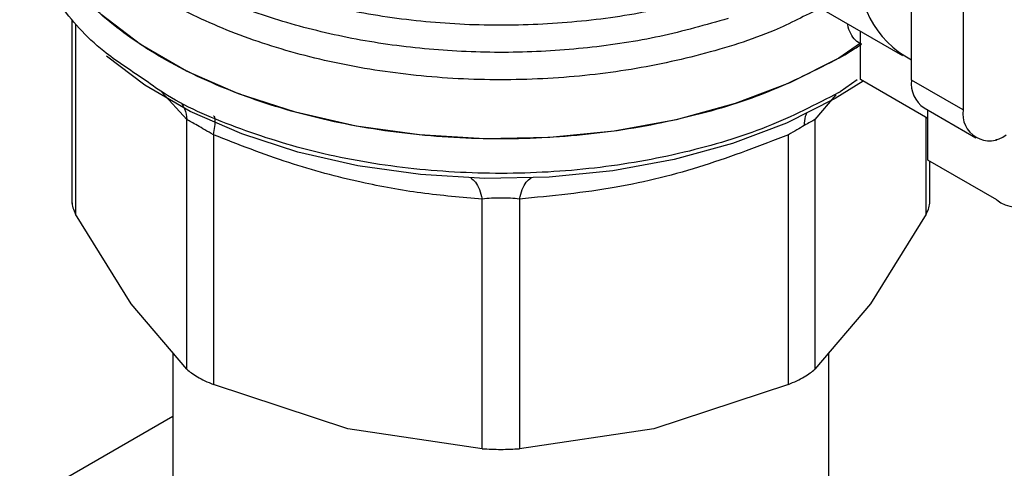
# Model space of a CAD drawing. Extents: x 0.4 to 10.6, y 0.4 to 8.1.
# Drawn here: x 3.9 to 4, y 5.4 to 5.4 of the extents above; entities that cross this region are included whole.
import ezdxf

# ---------------------------------------------------------------- set-up
doc = ezdxf.new("R2010")
doc.units = 0
doc.linetypes.add('SLD-SOLID', pattern=[0])
doc.layers.get('0').update_dxf_attribs({"linetype": 'CONTINUOUS'})

msp = doc.modelspace()

# ---------------------------------------------------------------- linework, layer by layer
at = {"color": 7, "linetype": 'SLD-SOLID'}
for p, q in [((3.942549052614297, 5.382068398792505), (3.942549052614297, 5.411804629146612)), ((3.946724880062248, 5.409393975273121), (3.946724880062248, 5.379657744919013)), ((3.92824254860231, 5.391900362219365), (3.941839274430878, 5.384051139473939)), ((3.874801830022895, 5.386898611217712), (3.874801830022894, 5.372099682651092)), ((3.938442822290825, 5.382106355982194), (3.938442822291501, 5.386011869558686)), ((3.938442822291336, 5.385057381419161), (3.936702894187164, 5.383833468816964)), ((3.943871397973775, 5.378972505945762), (3.938442822290825, 5.382106355982194)), ((3.946724880062248, 5.379657744919013), (3.942549052614297, 5.382068398792505)), ((3.936702894187164, 5.381055224452133), (3.936814139781489, 5.381119708108018)), ((3.943568478868571, 5.379815225532322), (3.947744306316523, 5.377404571658831)), ((3.943871397974067, 5.375597590522841), (3.943871397973717, 5.379640354055165)), ((3.884088061847769, 5.358713806214373), (3.884088037147252, 5.378873032251196)), ((3.934753581206681, 5.378873012154358), (3.934753581206681, 5.358713806214826)), ((3.886218820704679, 5.377642957750701), (3.886218755155463, 5.357483783148923)), ((3.932622887898893, 5.357483783149589), (3.932622887795672, 5.377642988184891)), ((3.949325585524195, 5.377271046478231), (3.949439167902722, 5.377205476766852)), ((3.949439167902722, 5.377205476766852), (3.949439167902373, 5.377304711976987)), ((3.949439167902896, 5.372383385358607), (3.943871397974067, 5.375597590522841)), ((3.944039813031516, 5.372099682651103), (3.944039813031516, 5.375500366579627)), ((3.907914193840655, 5.352295961178691), (3.907914142588261, 5.372455166552901)), ((3.910927541185612, 5.372455167632047), (3.910927449213735, 5.352295961179203)), ((3.879594789374892, 5.364000722081549), (3.875101518176544, 5.371238314064115)), ((3.943740124877829, 5.371238314064164), (3.939246853679154, 5.364000722081121)), ((3.884088061847837, 5.35871380621443), (3.879594789374892, 5.364000722081549)), ((3.939246853679154, 5.364000722081121), (3.934753582480496, 5.358713807453341)), ((3.882944443574456, 5.360059420937746), (3.882944443574456, 5.347022277767978)), ((3.935897199479969, 5.347022277767978), (3.935897199479969, 5.36005942074392)), ((3.897066474497851, 5.353914532950354), (3.886218755155757, 5.357483783149662)), ((3.93262288482381, 5.357483781878042), (3.921775168556326, 5.353914532950284)), ((3.882944443574456, 5.354894574209707), (3.53090823349944, 5.151668395924235)), ((3.907914190765674, 5.352295961377795), (3.897066474497851, 5.353914532950354)), ((3.921775168556326, 5.353914532950284), (3.910927452288834, 5.352295961377773))]:
    msp.add_line(p, q, dxfattribs=at)
at = {"color": 8, "linetype": 'SLD-SOLID'}
for p, q in [((3.875101534756802, 5.386532939315709), (3.875101516902743, 5.371238316375782)), ((3.938177769689593, 5.382086702368646), (3.936814139781489, 5.381119708108179)), ((3.884088037147252, 5.378873032251196), (3.882051372952924, 5.38107531086483)), ((3.93644375238263, 5.380859312813919), (3.934753581206681, 5.378873012154358)), ((3.943740126151719, 5.371238316375609), (3.943740116000268, 5.379048293415898))]:
    msp.add_line(p, q, dxfattribs=at)
at = {"color": 7, "linetype": 'SLD-SOLID', "flags": 128}
for points in [[(3.936702894187164, 5.383833468816803), (3.932733879075662, 5.38183559051132), (3.928330585812031, 5.380168314246006), (3.923575039418423, 5.378862698223075), (3.91855582672631, 5.377943063598713), (3.91336644617143, 5.377426541425959), (3.908103566094838, 5.377322753535593), (3.902865223994608, 5.377633633299637), (3.897749000272744, 5.378353389616295), (3.892850200496916, 5.379468614787219), (3.888260080038063, 5.380958534277562), (3.884064144155493, 5.382795393706254), (3.880340555195682, 5.384944975857611), (3.87715867657565, 5.387367238083317), (3.874577780673743, 5.390017058221205), (3.872645944697372, 5.392845075135757), (3.871399155095601, 5.395798608222671), (3.870860637199696, 5.398822638748833), (3.870838144361855, 5.399583074123617)], [(3.938646237707848, 5.381988926761096), (3.93638584192495, 5.3805641299131), (3.932462951799462, 5.378589469485681), (3.928110830384387, 5.376941569083712), (3.923410549467157, 5.375651125973734), (3.918449666387987, 5.374742178669274), (3.913320593012292, 5.374231659138818), (3.908118874272481, 5.374129077395281), (3.902941408346646, 5.374436344342452), (3.897884641628845, 5.375147736178475), (3.89304277211526, 5.376250001019453), (3.88850599467376, 5.37772260575696), (3.884358820884167, 5.379538118551014), (3.880678504747428, 5.381662719833344), (3.877597584983185, 5.38400070628892)]]:
    msp.add_lwpolyline(points, dxfattribs=at)
at = {"color": 7, "linetype": 'SLD-SOLID'}
for centre, radius, start, end in [((3.94621481955264, 5.390709752645926), 0.007905375328158552, 172.7169335474405, 242.3735161219246), ((3.919473383929001, 5.413717042561733), 0.03449469529514339, 299.9657944823122, 303.5372108031364), ((3.944960479298764, 5.381802223903805), 0.002426072489835189, 173.7011524769303, 234.986667129703), ((3.948846309035805, 5.379313615013006), 0.002149159436164272, 170.7859630095248, 309.2032852357031), ((3.951069280582578, 5.374381867006082), 0.002578991322931192, 230.7967147559259, 9.214036998827035)]:
    msp.add_arc(centre, radius, start, end, dxfattribs=at)
at = {"color": 8, "linetype": 'SLD-SOLID'}
for points, knots in [([(3.927765291645642, 5.387034878156681), (3.925954946027454, 5.386518172044309), (3.922334254753417, 5.385484759808816), (3.916449398086356, 5.384591880225948), (3.910419159242185, 5.384213432860333), (3.904354524510059, 5.384403405646013), (3.898421257803435, 5.385145077758422), (3.892767322737131, 5.386422756465096), (3.88753749636639, 5.388203060645712), (3.88286452234129, 5.39044092295183), (3.878867998575488, 5.393079243016019), (3.875647428374535, 5.396051164217311), (3.873293039466321, 5.399279976141691), (3.871833984653024, 5.402687441172464), (3.871422258604073, 5.406172089362074), (3.871577610802382, 5.408692821680689), (3.872144943027372, 5.409982698073719), (3.872216097117759, 5.410144472740158)], [0, 0, 0, 0, 0.0707043255246131, 0.1414086525201267, 0.2121129809865057, 0.2828173109237523, 0.3535216423318626, 0.4242259752108378, 0.4949303095606761, 0.5656346453813783, 0.6363389826729418, 0.7070433214353673, 0.7777476616686524, 0.8484520033727976, 0.9191563465478021, 0.9898606911936645, 1, 1, 1, 1]), ([(3.87230715235358, 5.407990430061405), (3.872279099036312, 5.40772751007833), (3.872121534604314, 5.406250792105944), (3.872889860850528, 5.403560895250787), (3.874643043154059, 5.400053769815396), (3.877489061643129, 5.39677383564298), (3.881230690891011, 5.393817544078854), (3.885791025518597, 5.391269525926674), (3.891030342674299, 5.389203398501643), (3.896800156102806, 5.387678395963685), (3.902932732844196, 5.386739412377442), (3.909254942025135, 5.386409958563989), (3.915571938659375, 5.386712734072203), (3.921748977476324, 5.387589725629048), (3.925537524501538, 5.388662988188387), (3.927431798014145, 5.389199619468057)], [0, 0, 0, 0, 0.01773072506126137, 0.09958649797269764, 0.1814422708841477, 0.2632980437956157, 0.3451538167071025, 0.4270095896186112, 0.5088653625301456, 0.5907211354417078, 0.6725769083533011, 0.7544326812649281, 0.8362884541765911, 0.9181442270882927, 1, 1, 1, 1]), ([(3.935200135050761, 5.387883833056903), (3.933986282228457, 5.387258889299318), (3.931070073779031, 5.3857574994827), (3.925605399099916, 5.384028168042414), (3.91916189520138, 5.382683041771776), (3.912384827864386, 5.382035589722775), (3.905522526873447, 5.382082399761756), (3.898780328601114, 5.382828353829579), (3.89237184945529, 5.384248386662913), (3.886497747248141, 5.386298466355123), (3.881339919773165, 5.388914280286333), (3.877068418556163, 5.392013827506668), (3.873785192233929, 5.395500369196878), (3.871712001416584, 5.399263353553276), (3.870772757427178, 5.402232682238522), (3.870925219882725, 5.403899027875683), (3.870957505054077, 5.40425189018684)], [0, 0, 0, 0, 0.0549268297377339, 0.1319584071794012, 0.2089899846210695, 0.2860215620627372, 0.3630531395044048, 0.4400847169460724, 0.5171162943877406, 0.5941478718294079, 0.6711794492710756, 0.7482110267127429, 0.8252426041544111, 0.9022741815960784, 0.979305759037746, 1, 1, 1, 1]), ([(3.938530959266379, 5.384964776116026), (3.938356255983892, 5.385053121790178), (3.938002533032083, 5.385231995891429), (3.937639020139006, 5.385802361337047), (3.937431492678535, 5.386273359506531), (3.937404305121327, 5.386588524683707), (3.937402229030739, 5.386612591261404)], [0, 0, 0, 0, 0.3166929491065969, 0.6412104179165451, 0.9726021845699797, 0.9999999999999999, 0.9999999999999999, 0.9999999999999999, 0.9999999999999999]), ([(3.936702894187164, 5.381055224452294), (3.934818358069196, 5.380084229685918), (3.931049285833264, 5.378142240153168), (3.924286363042728, 5.376106297556302), (3.917029121415374, 5.374820578288735), (3.909458651719228, 5.37438839947687), (3.901897668565819, 5.374815039517701), (3.894602903535886, 5.376075257504741), (3.887953743903052, 5.378167587821326), (3.883179417875438, 5.380249002550534), (3.881083988726, 5.381783684742398), (3.880549549600374, 5.38217510537762)], [0, 0, 0, 0, 0.1198699856085616, 0.2397399712170356, 0.3596099568255091, 0.4794799424339843, 0.5993499280424592, 0.719219913650933, 0.8390898992594077, 0.9589598848678815, 1, 1, 1, 1]), ([(3.883673662189791, 5.380146900547148), (3.883755987975013, 5.380013317878187), (3.883988365179576, 5.379636260227201), (3.884048935585931, 5.379172497299691), (3.884088047320065, 5.378873034683976)], [0, 0, 0, 0, 0.3542765107988533, 1, 1, 1, 1]), ([(3.934082920189665, 5.379359672340351), (3.934046291055934, 5.37928236510375), (3.933920011661536, 5.379015847443449), (3.933908392489614, 5.378649866380888), (3.933900143623705, 5.378390043328882)], [0, 0, 0, 0, 0.2900642175624217, 1, 1, 1, 1]), ([(3.886218824616544, 5.377642963201772), (3.886269955066425, 5.377881688116168), (3.886373946656149, 5.378367218429561), (3.886387959567982, 5.37886018821376), (3.886341287834292, 5.37912579967765), (3.886257977132947, 5.379139457324354), (3.886241592388032, 5.379142143378531)], [0, 0, 0, 0, 0.3011320231929188, 0.6124569191437301, 0.9237817660759151, 1, 1, 1, 1]), ([(3.906985836452414, 5.374179768114887), (3.907117624667765, 5.374075067247773), (3.907381201100767, 5.373865665511718), (3.907703371399627, 5.373260814829053), (3.907844671479213, 5.372720724054856), (3.907914145649657, 5.372455173188844)], [0, 0, 0, 0, 0.3370114960635415, 0.6740229980074901, 1, 1, 1, 1]), ([(3.910927536398747, 5.372455174304668), (3.91099700891731, 5.372720725799334), (3.911138305485088, 5.373260817270627), (3.911460469486729, 5.373865667369701), (3.911724038171625, 5.374075067542025), (3.911855822500135, 5.374179767617115)], [0, 0, 0, 0, 0.325977488683478, 0.662988779982881, 1, 1, 1, 1])]:
    msp.add_open_spline(points, degree=3, knots=knots, dxfattribs=at)
at = {"color": 7, "linetype": 'SLD-SOLID'}
msp.add_open_spline([(3.936702894187164, 5.383833468816803), (3.93481576547045, 5.382861283601738), (3.931041508037026, 5.380916913171608), (3.924268324487643, 5.378879863470348), (3.916999831140475, 5.377594971656857), (3.909419921588294, 5.37716671399201), (3.901845411669584, 5.377596784555258), (3.894560719422001, 5.378872611876741), (3.88784693184081, 5.380944106647627), (3.881964160718331, 5.383731946506324), (3.877128918489375, 5.387128920227874), (3.873563152741768, 5.391004504406963), (3.871268925251408, 5.395209757060627), (3.870981737991703, 5.398125301769287), (3.87083814436185, 5.399583074123617)], degree=3, dxfattribs=at)
for points, knots in [([(3.880549549600374, 5.38217510537762), (3.879452978451177, 5.382893762652847), (3.876688943343474, 5.384705221891574), (3.873581796545605, 5.388188435572157), (3.871460971370102, 5.392361863736181), (3.870599717522395, 5.395312202331799), (3.870845712915363, 5.396781663617642), (3.870849486619617, 5.39680420595975)], [0, 0, 0, 0, 0.1790337384552922, 0.4512753585719194, 0.7235169786885514, 0.9957585988051788, 1, 1, 1, 1]), ([(3.886218820704956, 5.377642957751086), (3.885987492453921, 5.377779373743575), (3.885534936582272, 5.378046249311565), (3.884924726427879, 5.378400193539997), (3.88441548811421, 5.378692472998961), (3.884198785378433, 5.378811964733496), (3.884088037147767, 5.378873032251319)], [0, 0, 0, 0, 0.2556405490637648, 0.5001189045982999, 0.7445304663059651, 1, 1, 1, 1]), ([(3.934753581206603, 5.378873012154378), (3.934644233323376, 5.378812809045158), (3.934430347954499, 5.378695051262903), (3.934074209521348, 5.378490176616513), (3.933900145177721, 5.378390043164096)], [0, 0, 0, 0, 0.5112452703127573, 1, 1, 1, 1]), ([(3.933900145177721, 5.378390043164096), (3.93370669751744, 5.378278028814034), (3.933310943604898, 5.378048870615719), (3.932855636940822, 5.377780286333602), (3.932622887795661, 5.377642988184905)], [0, 0, 0, 0, 0.4888079540111365, 1, 1, 1, 1]), ([(3.907914142588261, 5.372455166552901), (3.906271924282921, 5.372591794238747), (3.903042845899745, 5.372860443970317), (3.89781842325948, 5.373817179933205), (3.892192415627503, 5.37530960531125), (3.88824363277781, 5.376852043694542), (3.886218820704679, 5.377642957750701)], [0, 0, 0, 0, 0.2289414326901826, 0.4501653823425145, 0.718062042296203, 1, 1, 1, 1]), ([(3.932622887795672, 5.377642988184891), (3.930360249664467, 5.376770014401433), (3.925763287103683, 5.374996408740082), (3.918444434915676, 5.373177211441957), (3.91351743734705, 5.372703943064935), (3.910927541185612, 5.372455167632047)], [0, 0, 0, 0, 0.3149647817201016, 0.6399084721349819, 1, 1, 1, 1]), ([(3.874801830022894, 5.372232634417772), (3.874814918444908, 5.372077792776701), (3.874841222192953, 5.371766608165672), (3.875014473379249, 5.371414979124245), (3.875101516902785, 5.371238316375793)], [0, 0, 0, 0, 0.4975877199019715, 0.9999999999999999, 0.9999999999999999, 0.9999999999999999, 0.9999999999999999]), ([(3.910927541185113, 5.372455167632742), (3.910685296842195, 5.372478376654757), (3.91021101531011, 5.372523816768599), (3.909418965266141, 5.372542717109225), (3.908627854779252, 5.372523983196527), (3.908155720040483, 5.372478459625042), (3.907914142588449, 5.372455166553164)], [0, 0, 0, 0, 0.255922425547969, 0.5010613606993459, 0.7447077808396768, 1, 1, 1, 1]), ([(3.943740126151625, 5.371238316375632), (3.943827169675101, 5.371414979123976), (3.94400042086132, 5.371766608165278), (3.944026724609455, 5.372077792776227), (3.944039813031517, 5.372232634417298)], [0, 0, 0, 0, 0.5024122799680881, 1, 1, 1, 1]), ([(3.884088061847796, 5.35871380621438), (3.884198920765698, 5.358615126401959), (3.884418638944604, 5.358419546749102), (3.884768272237768, 5.358207312902887), (3.884941497876654, 5.358102161750744)], [0, 0, 0, 0, 0.5045505039918314, 1, 1, 1, 1]), ([(3.932622887898883, 5.357483783149605), (3.932854987094302, 5.357583819549602), (3.933316956685166, 5.357782931720996), (3.933915999813331, 5.358100930375916), (3.934419607675882, 5.358419478588679), (3.934641899210056, 5.358615381956915), (3.934753581206603, 5.358713806214845)], [0, 0, 0, 0, 0.2512061398763799, 0.4999999997916996, 0.7487938598117403, 1, 1, 1, 1]), ([(3.884941497876654, 5.358102161750744), (3.885132955724825, 5.357996797852758), (3.885519624303915, 5.357784004754377), (3.885984208502611, 5.357584502452819), (3.886218755155496, 5.357483783148967)], [0, 0, 0, 0, 0.49514715837761, 1, 1, 1, 1]), ([(3.907914193840694, 5.352295961178746), (3.908157283852666, 5.352282370145524), (3.90864112953412, 5.352255318590928), (3.909420821526655, 5.352243633552665), (3.910200513519531, 5.352255318591019), (3.910684359201429, 5.352282370145872), (3.910927449213717, 5.352295961179228)], [0, 0, 0, 0, 0.2512061398851467, 0.4999999998032219, 0.7487938598203495, 0.9999999999999999, 0.9999999999999999, 0.9999999999999999, 0.9999999999999999])]:
    msp.add_open_spline(points, degree=3, knots=knots, dxfattribs=at)

doc.saveas('drawing.dxf')
